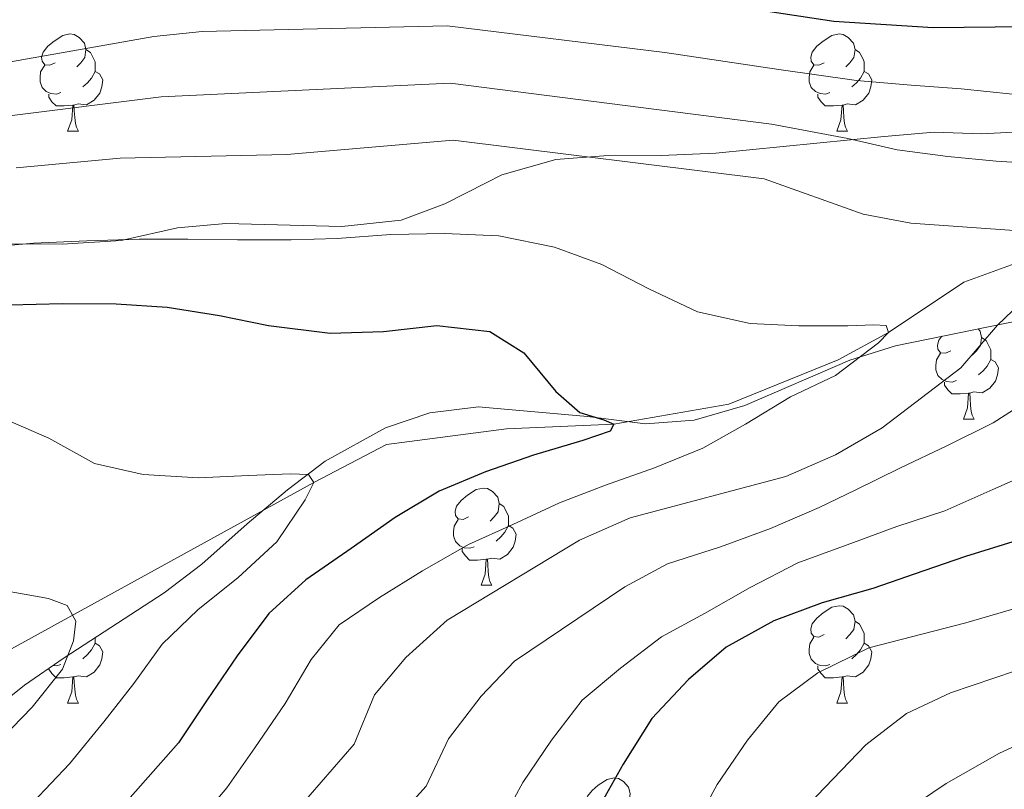
# Model space of a CAD drawing. Units: metres. Extents: x 671249 to 675778, y 739628 to 742709.
# Drawn here: x 672371 to 672473, y 740627 to 740707 of the extents above; entities that cross this region are included whole.
import ezdxf

# ---------------------------------------------------------------- set-up
doc = ezdxf.new("R2010")
doc.units = ezdxf.units.M
doc.header["$MEASUREMENT"] = 0
doc.linetypes.add('DGN Style 3', pattern=[81.737348, 58.38382, -23.353528])
for name, color, linetype, lineweight in [('Carátula', 7, 'Continuous', 0), ('Elementos auxiliares', 7, 'Continuous', 0), ('Entidades rústicas y varios', 7, 'Continuous', 0), ('Hidrografía', 7, 'Continuous', 0), ('Relieve y altimetría', 7, 'Continuous', 0)]:
    doc.layers.add(name, color=color, linetype=linetype, lineweight=lineweight)
doc.linetypes.add('5zonar', pattern='A,-5,[89,dgnlstyle-md2_10e.shx,S=0.08,R=0,X=0,Y=0],-5', length=10)

msp = doc.modelspace()

# ---------------------------------------------------------------- linework, layer by layer
at = {"layer": 'Carátula', "color": 7, "linetype": 'Continuous', "lineweight": 0}
for points in [[(671324.142, 739627.573), (675777.721, 739739.94), (675702.811, 742709.006), (671249.231, 742596.638)], [(671324.142, 739627.573), (675777.721, 739739.939), (675702.81, 742709.005), (671249.231, 742596.638)]]:
    msp.add_3dface(points, dxfattribs=at)
at = {"layer": 'Elementos auxiliares', "color": 250, "linetype": 'Continuous', "lineweight": 0}
msp.add_3dface([(672136.701, 742356.73), (675543.28, 742442.74), (675602.46, 740129.31), (672194.69, 740043.33)], dxfattribs=at)
at = {"layer": 'Entidades rústicas y varios', "color": 92, "linetype": 'Continuous', "lineweight": 0, "flags": 128}
for points in [[(672374.604, 740702.255), (672374.075, 740701.99), (672373.544, 740702.046), (672373.279, 740702.415), (672373.224, 740702.84), (672373.384, 740703.36), (672373.864, 740703.955), (672374.499, 740704.486), (672375.4, 740705.07), (672376.145, 740705.23), (672376.569, 740705.175), (672377.099, 740704.86), (672377.629, 740704.275), (672377.79, 740703.635), (672377.679, 740702.785), (672377.254, 740702.255), (672376.835, 740701.831)], [(672453.932, 740702.255), (672453.401, 740701.99), (672452.872, 740702.046), (672452.606, 740702.415), (672452.551, 740702.841), (672452.711, 740703.36), (672453.192, 740703.955), (672453.826, 740704.485), (672454.727, 740705.07), (672455.471, 740705.23), (672455.897, 740705.176), (672456.427, 740704.86), (672456.957, 740704.275), (672457.117, 740703.635), (672457.006, 740702.785), (672456.581, 740702.255), (672456.161, 740701.83)], [(672377.79, 740703.635), (672378.265, 740703.32), (672378.579, 740702.68), (672378.739, 740702.361), (672378.74, 740701.781), (672378.739, 740701.355), (672378.37, 740700.665), (672377.95, 740700.185), (672377.469, 740699.765)], [(672457.117, 740703.635), (672457.591, 740703.32), (672457.906, 740702.681), (672458.066, 740702.361), (672458.066, 740701.78), (672458.067, 740701.355), (672457.696, 740700.666), (672457.277, 740700.185), (672456.796, 740699.766)], [(672375.189, 740699.175), (672374.764, 740699.015), (672374.179, 740699.076), (672373.704, 740699.286), (672373.279, 740699.71), (672373.064, 740700.295), (672373.065, 740700.715), (672373.119, 740701.301), (672373.545, 740701.991)], [(672454.516, 740699.175), (672454.091, 740699.015), (672453.507, 740699.076), (672453.031, 740699.286), (672452.606, 740699.71), (672452.392, 740700.295), (672452.391, 740700.715), (672452.446, 740701.301), (672452.871, 740701.99)], [(672378.739, 740701.355), (672379.195, 740701.105), (672379.539, 740700.49), (672379.43, 740699.765), (672379.22, 740699.125), (672378.634, 740698.385), (672377.839, 740697.906), (672376.989, 740698.01), (672376.559, 740697.88)], [(672458.067, 740701.355), (672458.521, 740701.106), (672458.867, 740700.49), (672458.756, 740699.765), (672458.546, 740699.126), (672457.962, 740698.386), (672457.166, 740697.906), (672456.316, 740698.01), (672455.887, 740697.88)], [(672376.449, 740697.881), (672375.559, 740697.795), (672374.715, 740697.795), (672374.289, 740698.225), (672373.97, 740698.7), (672373.97, 740699.015)], [(672455.777, 740697.88), (672454.886, 740697.795), (672454.041, 740697.796), (672453.616, 740698.225), (672453.296, 740698.7), (672453.296, 740699.015)], [(672375.905, 740695.195), (672376.34, 740696.355), (672376.449, 740697.881), (672376.559, 740697.88), (672376.594, 740697.295), (672376.629, 740696.611), (672376.699, 740695.995), (672376.814, 740695.595), (672377.029, 740695.195)], [(672455.231, 740695.195), (672455.666, 740696.355), (672455.777, 740697.88), (672455.887, 740697.88), (672455.921, 740697.295), (672455.957, 740696.611), (672456.026, 740695.995), (672456.141, 740695.595), (672456.356, 740695.195)], [(672375.905, 740695.195), (672377.029, 740695.195)], [(672455.231, 740695.195), (672456.356, 740695.195)], [(672469.806, 740674.797), (672470.015, 740674.566), (672470.175, 740673.926), (672470.066, 740673.076), (672469.64, 740672.546), (672469.221, 740672.121)], [(672466.99, 740672.546), (672466.461, 740672.282), (672465.93, 740672.336), (672465.666, 740672.706), (672465.61, 740673.132), (672465.771, 740673.652), (672466.076, 740674.031)], [(672470.175, 740673.926), (672470.65, 740673.611), (672470.966, 740672.972), (672471.126, 740672.652), (672471.125, 740672.071), (672471.125, 740671.646), (672470.755, 740670.957), (672470.335, 740670.476), (672469.856, 740670.057)], [(672467.575, 740669.466), (672467.151, 740669.306), (672466.565, 740669.367), (672466.091, 740669.577), (672465.666, 740670.001), (672465.45, 740670.587), (672465.45, 740671.006), (672465.506, 740671.591), (672465.93, 740672.281)], [(672471.125, 740671.646), (672471.581, 740671.397), (672471.925, 740670.781), (672471.815, 740670.056), (672471.606, 740669.417), (672471.02, 740668.677), (672470.226, 740668.196), (672469.375, 740668.301), (672468.945, 740668.171)], [(672468.835, 740668.171), (672467.946, 740668.086), (672467.101, 740668.087), (672466.676, 740668.516), (672466.356, 740668.991), (672466.356, 740669.306)], [(672468.291, 740665.487), (672468.725, 740666.646), (672468.835, 740668.171), (672468.945, 740668.171), (672468.981, 740667.586), (672469.015, 740666.902), (672469.086, 740666.286), (672469.201, 740665.886), (672469.415, 740665.486)], [(672468.291, 740665.487), (672469.415, 740665.486)], [(672417.241, 740655.403), (672416.71, 740655.139), (672416.181, 740655.193), (672415.915, 740655.564), (672415.86, 740655.988), (672416.02, 740656.509), (672416.501, 740657.103), (672417.135, 740657.633), (672418.035, 740658.218), (672418.78, 740658.379), (672419.206, 740658.323), (672419.736, 740658.009), (672420.266, 740657.423), (672420.426, 740656.784), (672420.315, 740655.934), (672419.891, 740655.404), (672419.47, 740654.978)], [(672420.426, 740656.784), (672420.9, 740656.469), (672421.215, 740655.828), (672421.375, 740655.508), (672421.375, 740654.928), (672421.376, 740654.503), (672421.005, 740653.813), (672420.585, 740653.334), (672420.105, 740652.913)], [(672417.826, 740652.324), (672417.4, 740652.163), (672416.816, 740652.223), (672416.34, 740652.433), (672415.915, 740652.859), (672415.701, 740653.444), (672415.7, 740653.864), (672415.755, 740654.448), (672416.18, 740655.138)], [(672421.376, 740654.503), (672421.83, 740654.253), (672422.176, 740653.638), (672422.065, 740652.913), (672421.855, 740652.273), (672421.271, 740651.533), (672420.475, 740651.053), (672419.625, 740651.159), (672419.196, 740651.028)], [(672419.086, 740651.028), (672418.195, 740650.944), (672417.35, 740650.943), (672416.925, 740651.374), (672416.605, 740651.849), (672416.605, 740652.163)], [(672418.54, 740648.344), (672418.975, 740649.503), (672419.086, 740651.028), (672419.196, 740651.028), (672419.23, 740650.444), (672419.266, 740649.758), (672419.335, 740649.144), (672419.45, 740648.744), (672419.666, 740648.343)], [(672418.54, 740648.344), (672419.666, 740648.343)], [(672453.932, 740643.264), (672453.401, 740642.998), (672452.871, 740643.054), (672452.606, 740643.423), (672452.551, 740643.848), (672452.711, 740644.368), (672453.191, 740644.963), (672453.826, 740645.494), (672454.727, 740646.079), (672455.471, 740646.238), (672455.897, 740646.183), (672456.427, 740645.868), (672456.957, 740645.283), (672457.117, 740644.643), (672457.006, 740643.793), (672456.581, 740643.263), (672456.161, 740642.839)], [(672457.117, 740644.643), (672457.592, 740644.328), (672457.906, 740643.688), (672458.066, 740643.368), (672458.067, 740642.789), (672458.067, 740642.364), (672457.697, 740641.673), (672457.277, 740641.193), (672456.796, 740640.773)], [(672378.739, 740642.929), (672378.74, 740642.788), (672378.739, 740642.364), (672378.37, 740641.673), (672377.95, 740641.193), (672377.469, 740640.773)], [(672454.516, 740640.183), (672454.091, 740640.024), (672453.507, 740640.084), (672453.031, 740640.293), (672452.606, 740640.718), (672452.392, 740641.303), (672452.392, 740641.723), (672452.446, 740642.309), (672452.872, 740642.999)], [(672378.739, 740642.364), (672379.195, 740642.113), (672379.539, 740641.499), (672379.43, 740640.774), (672379.22, 740640.133), (672378.634, 740639.393), (672377.839, 740638.913), (672376.989, 740639.019), (672376.559, 740638.889)], [(672458.067, 740642.364), (672458.521, 740642.113), (672458.867, 740641.498), (672458.757, 740640.773), (672458.546, 740640.133), (672457.961, 740639.393), (672457.166, 740638.914), (672456.316, 740639.018), (672455.887, 740638.888)], [(672376.449, 740638.888), (672375.559, 740638.803), (672374.715, 740638.803), (672374.29, 740639.234), (672373.97, 740639.709), (672373.969, 740639.775)], [(672375.189, 740640.183), (672374.764, 740640.024), (672374.391, 740640.061)], [(672455.776, 740638.889), (672454.886, 740638.803), (672454.041, 740638.803), (672453.616, 740639.233), (672453.296, 740639.708), (672453.296, 740640.023)], [(672375.905, 740636.203), (672376.34, 740637.364), (672376.449, 740638.888), (672376.559, 740638.889), (672376.594, 740638.303), (672376.629, 740637.618), (672376.7, 740637.004), (672376.814, 740636.603), (672377.029, 740636.204)], [(672455.231, 740636.203), (672455.667, 740637.363), (672455.776, 740638.889), (672455.887, 740638.888), (672455.921, 740638.303), (672455.957, 740637.619), (672456.026, 740637.003), (672456.141, 740636.603), (672456.356, 740636.203)], [(672375.905, 740636.203), (672377.029, 740636.204)], [(672455.231, 740636.203), (672456.356, 740636.203)], [(672430.743, 740625.494), (672430.214, 740625.23), (672429.683, 740625.284), (672429.419, 740625.655), (672429.363, 740626.079), (672429.523, 740626.6), (672430.003, 740627.194), (672430.638, 740627.724), (672431.539, 740628.309), (672432.284, 740628.47), (672432.708, 740628.415), (672433.238, 740628.1), (672433.768, 740627.514), (672433.929, 740626.875), (672433.818, 740626.025), (672433.393, 740625.494), (672432.974, 740625.069)]]:
    msp.add_lwpolyline(points, dxfattribs=at)
at = {"layer": 'Entidades rústicas y varios', "color": 92, "linetype": '5zonar', "lineweight": 0, "ltscale": 0.5}
for points in [[(672502.346, 740713.701, 1020.87), (672494.165, 740705.501, 1016.299), (672490.176, 740702.241, 1014.699), (672485.65, 740699.201, 1013.937), (672481.438, 740696.962, 1012.439), (672476.032, 740695.247, 1010.204), (672470.171, 740694.93, 1008.071), (672465.279, 740695.097, 1007.042), (672460.135, 740694.654, 1006.253), (672442.771, 740692.918, 1002.281), (672437.136, 740692.681, 1000.224), (672431.192, 740692.668, 999.538), (672426.268, 740692.271, 998.806), (672420.694, 740690.695, 997.429), (672419.088, 740689.878, 996.923), (672414.809, 740687.697, 995.576), (672410.289, 740686.026, 994.273), (672404.172, 740685.371, 993.313), (672392.21, 740685.682, 993.291), (672387.242, 740685.231, 993.003), (672381.417, 740683.918, 991.767), (672375.327, 740683.524, 990.624), (672369.232, 740683.583, 991.31)], [(672360.458, 740629.25, 974.95), (672371.44, 740638.053, 975.387), (672375.547, 740640.848, 976.002), (672385.849, 740647.566, 978.968), (672389.758, 740650.537, 979.917), (672394.428, 740654.703, 981.178), (672398.566, 740658.195, 982.701), (672402.463, 740661.137, 983.706), (672408.68, 740664.594, 984.301), (672413.265, 740666.15, 985.547), (672418.284, 740666.746, 986.796), (672419.421, 740666.646, 987.036), (672429.541, 740665.747, 989.177), (672435.494, 740664.997, 991.234), (672440.517, 740665.378, 992.834), (672445.753, 740666.906, 993.291), (672456.578, 740671.563, 995.5), (672461.277, 740673.044, 996.476), (672474.269, 740675.715, 999.233)]]:
    msp.add_polyline3d(points, dxfattribs=at)
at = {"layer": 'Hidrografía', "color": 142, "linetype": 'DGN Style 3', "lineweight": 13}
msp.add_polyline3d([(672366.196, 740639.631, 962.818), (672401.282, 740658.941, 970), (672408.805, 740662.863, 971.028), (672421.162, 740664.497, 972.666), (672432.254, 740664.985, 975), (672444.108, 740667.029, 976.485), (672455.393, 740671.617, 979.418), (672460.567, 740674.427, 980), (672468.336, 740679.609, 981.752), (672476.596, 740682.63, 983.58), (672491.812, 740684.432, 985), (672502.416, 740686.039, 988.085), (672516.419, 740688.942, 990), (672556.372, 740699.095, 997.971), (672571.674, 740703.423, 1000), (672582.871, 740706.182, 1002.895), (672593.167, 740710.528, 1004.609), (672603.512, 740716.814, 1005), (672608.594, 740720.889, 1007.018), (672619.945, 740727.664, 1010), (672635.348, 740735.715, 1015)], dxfattribs=at)
at = {"layer": 'Relieve y altimetría', "color": 30, "linetype": 'Continuous', "lineweight": 30, "flags": 128}
for points, elevation in [([(672433.567, 740709.812), (672454.944, 740706.555), (672465.194, 740705.9), (672474.755, 740706.005), (672480.392, 740706.051), (672486.027, 740706.25), (672491.547, 740706.561), (672497.106, 740706.798), (672502.251, 740706.646), (672507.938, 740705.895), (672513.592, 740704.912), (672518.596, 740703.959), (672523.821, 740703.619), (672529.465, 740703.285), (672535.03, 740703.025), (672543.072, 740702.803), (672548.786, 740702.889), (672554.194, 740702.97), (672559.296, 740703.123), (672566.566, 740703.614), (672570.716, 740703.79)], 1000), ([(672369.932, 740677.268), (672375.379, 740677.425), (672380.902, 740677.394), (672386.166, 740677.054), (672391.55, 740676.183), (672396.632, 740675.154), (672402.969, 740674.373), (672408.489, 740674.532), (672413.967, 740675.149), (672419.462, 740674.545), (672422.962, 740672.312), (672426.261, 740668.324), (672428.73, 740666.188), (672431.218, 740665.427), (672432.254, 740664.985), (672431.845, 740664.254), (672429.04, 740663.298), (672423.958, 740661.774), (672418.994, 740660.062), (672414.223, 740658.047), (672409.693, 740655.35), (672405.131, 740652.158), (672400.456, 740648.925), (672396.66, 740645.44), (672393.373, 740641.084), (672390.28, 740636.542), (672387.336, 740632.079), (672376.902, 740620.276)], 975), ([(672473.837, 740652.96), (672468.529, 740651.317), (672464.209, 740649.843), (672458.94, 740648.011), (672453.743, 740646.523), (672448.743, 740644.696), (672443.83, 740641.955), (672439.956, 740638.621), (672436.169, 740634.602), (672433.193, 740629.909), (672430.744, 740625.491)], 1000)]:
    msp.add_lwpolyline(points, dxfattribs=dict(at, elevation=elevation))
at = {"layer": 'Relieve y altimetría', "color": 30, "linetype": 'Continuous', "lineweight": 0, "flags": 128}
for points, elevation in [([(672363.359, 740701.196), (672384.804, 740704.967), (672389.778, 740705.486), (672415.061, 740706.057), (672437.508, 740703.298), (672449.245, 740701.561), (672457.262, 740700.425), (672462.907, 740699.937), (672468.055, 740699.559), (672473.359, 740699.028), (672478.395, 740698.532), (672483.699, 740698.003), (672488.848, 740697.662), (672494.337, 740697.4), (672499.52, 740697.251), (672505.084, 740697.219), (672510.23, 740696.955), (672515.918, 740696.163), (672521.447, 740695.827), (672526.558, 740695.447), (672532.694, 740695.349), (672537.491, 740695.536), (672540.196, 740695.537), (672541.457, 740695.253)], 995), ([(672369.345, 740696.724), (672385.565, 740698.738), (672415.361, 740700.159), (672448.503, 740695.922), (672456.373, 740694.44), (672461.456, 740693.259), (672466.687, 740692.576), (672471.684, 740692.118), (672477.099, 740691.742), (672482.593, 740691.216), (672487.819, 740690.722), (672493.045, 740690.381), (672498.073, 740690.381)], 990), ([(672370.598, 740691.41), (672381.327, 740692.396), (672398.501, 740692.782), (672415.661, 740694.26), (672447.761, 740690.284), (672457.949, 740686.629), (672462.867, 740685.721), (672474.013, 740684.927)], 985), ([(672367.364, 740683.198), (672372.386, 740683.654), (672377.868, 740683.888), (672383.275, 740684.045), (672388.303, 740684.045), (672393.411, 740683.969), (672398.972, 740683.977), (672403.693, 740684.124), (672409.249, 740684.551), (672414.773, 740684.633), (672420.376, 740684.413), (672426.108, 740683.243), (672431.011, 740681.45), (672435.849, 740678.932), (672440.875, 740676.569), (672446.304, 740675.355), (672451.336, 740675.126), (672456.365, 740675.125), (672459.069, 740675.204), (672460.326, 740675.146), (672460.567, 740674.427)], 980), ([(672475.707, 740678.906), (672471.802, 740675.192), (672468.016, 740670.78), (672459.916, 740664.581), (672455.12, 740661.817), (672449.975, 740659.573), (672433.925, 740655.295), (672428.702, 740653.006), (672415.033, 740644.762), (672410.788, 740640.889), (672407.568, 740637.061), (672405.473, 740631.971), (672391.852, 740616.28), (672384.971, 740607.052), (672377.964, 740599.465), (672374.079, 740594.164), (672367.231, 740585.946)], 985), ([(672460.567, 740674.427), (672459.554, 740673.344), (672455.109, 740670.002), (672450.456, 740667.799), (672445.812, 740664.986), (672441.431, 740662.481), (672436.432, 740660.464), (672431.393, 740658.673), (672426.619, 740656.848), (672421.814, 740654.605), (672417.236, 740652.555), (672412.514, 740649.855), (672408.061, 740647.084), (672403.912, 740644.278), (672401.033, 740640.691), (672398.357, 740636.157), (672395.227, 740631.575), (672392.317, 740627.455), (672383.743, 740617.314), (672379.158, 740611.402), (672372.446, 740603.989), (672368.573, 740598.867)], 980), ([(672476.045, 740668.106), (672471.366, 740665.102), (672466.601, 740662.745), (672461.797, 740660.463), (672457.184, 740658.184), (672453.402, 740656.374), (672448.406, 740654.205), (672443.252, 740652.298), (672437.76, 740650.554), (672433.358, 740648.191), (672421.999, 740640.516), (672418.545, 740636.903), (672415.201, 740632.524), (672412.878, 740627.613), (672397.145, 740610.231), (672390.998, 740602.301), (672384.374, 740594.809), (672374.409, 740581.997), (672371.577, 740577.688), (672371.082, 740572.575), (672368.826, 740568.121)], 990), ([(672369.755, 740665.362), (672373.974, 740663.52), (672378.661, 740660.925), (672383.708, 740659.782), (672389.389, 740659.448), (672394.567, 740659.677), (672398.907, 740659.857), (672400.736, 740659.77), (672401.282, 740658.941), (672400.395, 740657.175), (672397.488, 740652.826), (672393.505, 740649.147), (672389.327, 740645.807), (672385.647, 740642.285), (672382.737, 740638.203), (672379.634, 740634.272), (672376.08, 740629.913), (672372.33, 740625.933), (672368.919, 740622.148)], 970), ([(672476.074, 740660.323), (672471.344, 740658.233), (672466.387, 740656.026), (672461.419, 740654.426), (672456.306, 740652.521), (672451.228, 740650.655), (672446.314, 740648.104), (672441.593, 740645.442), (672437.171, 740643.015), (672432.915, 740639.788), (672428.964, 740636.491), (672425.82, 740632.382), (672422.839, 740627.999), (672420.284, 740623.258), (672417.112, 740619.389), (672402.688, 740604.475), (672390.581, 740589.904), (672381.587, 740578.05), (672379.415, 740575.502), (672377.047, 740570.857), (672375.836, 740565.315), (672375.001, 740562.521), (672373.127, 740560.474), (672369.416, 740559.047)], 995), ([(672486.23, 740649.646), (672468.543, 740644.473), (672458.537, 740641.906), (672453.281, 740639.313), (672449.265, 740636.336), (672446.014, 740632.366), (672442.895, 740627.78), (672437.933, 740618.662), (672432.181, 740610.314), (672427.953, 740605.978), (672416.522, 740595.655), (672409.076, 740588.054), (672398.638, 740574.37), (672392.643, 740564.989)], 1005), ([(672364.062, 740648.728), (672373.918, 740646.971), (672375.871, 740646.276), (672376.733, 740644.65), (672376.497, 740642.627), (672375.36, 740639.678), (672372.243, 740635.768), (672364.94, 740628.282)], 965), ([(672487.095, 740644.046), (672466.965, 740637.247), (672462.438, 740635.129), (672458.235, 740631.905), (672450.668, 740624.011), (672444.57, 740614.915), (672439.933, 740608.397), (672436.718, 740604.504), (672429.618, 740597.461), (672421.087, 740590.04), (672413.867, 740583.121), (672406.863, 740575.246), (672402.778, 740570.114), (672398.328, 740563.249), (672396.415, 740558.626), (672395.393, 740546.248), (672394.452, 740544.846), (672389.795, 740542.799), (672381.511, 740541.111), (672376.692, 740539.567), (672369.115, 740536.141)], 1010), ([(672481.166, 740635.21), (672472.029, 740631.041), (672466.518, 740627.906), (672462.383, 740625.098), (672457.465, 740620.023), (672449.465, 740606.995), (672434.281, 740591.645), (672425.651, 740584.427), (672417.908, 740577.414), (672410.251, 740569.832), (672406.919, 740565.858), (672404.014, 740561.509), (672402.434, 740556.765), (672401.994, 740551.276), (672402.373, 740548.951), (672401.822, 740545.095), (672399.752, 740540.911), (672395.641, 740538.068), (672391.805, 740537.363), (672386.364, 740536.938), (672381.31, 740535.987), (672376.418, 740534.465), (672371.616, 740532.068), (672367.941, 740528.678)], 1015)]:
    msp.add_lwpolyline(points, dxfattribs=dict(at, elevation=elevation))

doc.saveas('drawing.dxf')
